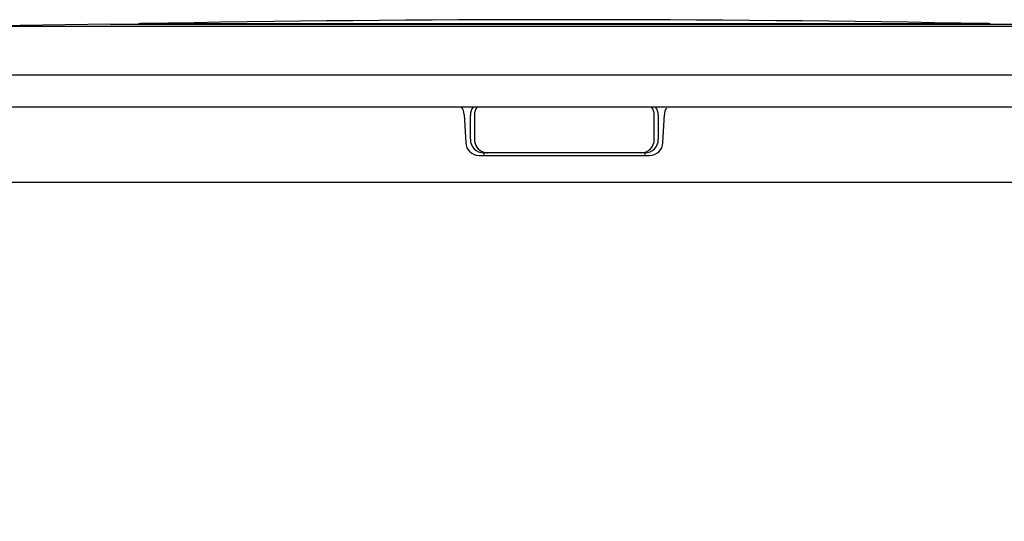
# Model space of a CAD drawing. Units: millimetres. Extents: x 3310 to 4150, y -2641 to -1168.
# Drawn here: x 4059 to 4077, y -2181 to -2171 of the extents above; entities that cross this region are included whole.
import ezdxf

# ---------------------------------------------------------------- set-up
doc = ezdxf.new("R2010")
doc.units = ezdxf.units.MM
doc.header["$LTSCALE"] = 30.734
doc.header["$PDMODE"] = 3
doc.header["$PDSIZE"] = 8
doc.layers.get('0').update_dxf_attribs({"linetype": 'CONTINUOUS', "lineweight": 30})
doc.layers.get('Defpoints').update_dxf_attribs({"linetype": 'CONTINUOUS'})
doc.layers.add('02___PRT_ALL_AXES', color=7, linetype='CONTINUOUS')
doc.layers.add('尺寸线', color=3, linetype='CONTINUOUS', lineweight=13)
doc.styles.add('宋体', font='SimSun.ttf')
doc.styles.add('样式 1', font='txt.shx')
doc.dimstyles.new('V 0.5A', dxfattribs={"dimscale": 1.5, "dimtxt": 3, "dimasz": 3, "dimexe": 1, "dimexo": 1, "dimgap": 0.8, "dimtad": 1, "dimlfac": 2, "dimdsep": 46, "dimtxsty": '样式 1', "dimcen": 0, "dimadec": 1, "dimazin": 2, "dimtfac": 0.75, "dimtofl": 0, "dimtmove": 0, "dimatfit": 3, "dimfxl": 0, "dimtolj": 1, "dimarcsym": 0})

# ---------------------------------------------------------------- blocks, each defined once
blk = doc.blocks.new('*D27')
at = {"layer": 'Defpoints', "color": 0, "transparency": 16777216}
for p in [(4105.721625690192, -2172.321019389103), (4115.142430154418, -2172.321019389103), (4069.318586244661, -2201.521019389103)]:
    blk.add_point(p, dxfattribs=at)
at = {"layer": '尺寸线', "color": 0, "lineweight": -2, "transparency": 16777216}
for p, q in [((4107.221625690192, -2172.321019389103), (4116.642430154418, -2172.321019389103)), ((4115.142430154418, -2197.021019389103), (4115.142430154418, -2176.821019389103)), ((4070.818586244661, -2201.521019389103), (4116.642430154418, -2201.521019389103))]:
    blk.add_line(p, q, dxfattribs=at)
at = {"layer": '尺寸线', "color": 0, "transparency": 16777216}
for points in [[(4114.392430154418, -2176.821019389103), (4115.892430154418, -2176.821019389103), (4115.142430154418, -2172.321019389103)], [(4114.392430154418, -2197.021019389103), (4115.892430154418, -2197.021019389103), (4115.142430154418, -2201.521019389103)]]:
    blk.add_solid(points, dxfattribs=at)
at = {"layer": '尺寸线', "color": 0, "transparency": 16777216, "insert": (4111.692430154419, -2186.921019389102), "char_height": 4.5, "attachment_point": 5, "rotation": 90, "style": '宋体'}
blk.add_mtext('\\A1;58', dxfattribs=at)

msp = doc.modelspace()

# ---------------------------------------------------------------- linework, layer by layer
at = {"color": 7, "linetype": 'Continuous'}
for p, q in [((4060.795526868172, -2171.381986895003), (4077.681773396172, -2171.381986895003)), ((4061.368255852572, -2171.368335671103), (4077.109044411772, -2171.368335671103)), ((4058.011538840572, -2171.417048436103), (4080.465761423772, -2171.417048436103)), ((4032.388650132172, -2172.321019389103), (4106.088650132172, -2172.321019389103)), ((4106.088650132172, -2172.921019389103), (4032.388650132172, -2172.921019389103)), ((4067.376066374172, -2173.057935400002), (4067.403641669372, -2173.584103378103)), ((4067.489952287072, -2173.521027848802), (4067.489952287072, -2173.071019389103)), ((4067.564586356272, -2173.071019389103), (4067.564586356272, -2173.521019389103)), ((4070.912713907972, -2173.521019389103), (4070.912713907972, -2173.071019389103)), ((4070.987347977172, -2173.071019389103), (4070.987347977172, -2173.521027775902)), ((4071.073658594872, -2173.584103378103), (4071.101233890072, -2173.057935400002)), ((4070.737355213572, -2173.771019389103), (4067.739945120372, -2173.771019389103)), ((4067.739962567972, -2173.771019389103), (4067.739962566872, -2173.821019389103)), ((4070.737337696272, -2173.771019389103), (4070.737337696272, -2173.821019389103)), ((4067.653299053072, -2173.821019389103), (4070.824001211172, -2173.821019389103)), ((4105.488650132173, -2174.321019389103), (4032.988650132172, -2174.321019389103))]:
    msp.add_line(p, q, dxfattribs=at)
for centre, radius, start, end in [((4061.371012138072, -2171.518310345203), 0.15, 91.05288273969308, 113.4673922722869), ((4077.106288126272, -2171.518310345203), 0.15, 66.53260772791191, 88.94711726030692), ((4067.126408990472, -2173.071019389103), 0.25, 3.000000000005755, 37.89596555169881), ((4067.544511139172, -2173.226700708702), 0.3681005236, 122.1534803361988, 125.9597598868562), ((4067.741640318772, -2173.070866573302), 0.2516834413, 143.3885269512108, 180.0347879213086), ((4067.814580896372, -2173.071017697503), 0.2499945103, 143.0194941573143, 180.0003877135997), ((4070.662719288972, -2173.071017749002), 0.2499945973, 359.999624090092, 36.98050437400509), ((4070.735660452072, -2173.070866389502), 0.2516829359, 359.9651701841869, 36.60566317799726), ((4071.350891273872, -2173.071019389103), 0.25, 147.9999854667038, 178.7053386665124), ((4067.653299053072, -2173.571019389103), 0.25, 183.0000000000054, 270), ((4067.739957426772, -2173.521014248902), 0.2500051398, 180.0031167903788, 269.99717953299), ((4067.814586029072, -2173.521020396202), 0.2499996728, 179.9997691790848, 251.9994838610977), ((4070.662715242372, -2173.521020723402), 0.2499986656, 270.0004795825934, 0.0003058179785758701), ((4070.737342837472, -2173.521014248902), 0.2500051398, 270.002836440795, 359.9968999041685), ((4070.824001211172, -2173.571019389103), 0.25, 270, 356.9999999999945), ((4067.813913264072, -2173.522797949102), 0.2481012394, 252.0203897590924, 253.0490577000868), ((4067.814770040472, -2173.519816490602), 0.2512029681, 253.0603933175235, 269.9573226284045)]:
    msp.add_arc(centre, radius, start, end, dxfattribs=at)
at = {"layer": '02___PRT_ALL_AXES', "color": 7, "linetype": 'Continuous'}
msp.add_line((4060.795526868172, -2171.381986895003), (4058.011538840572, -2171.417048436103), dxfattribs=at)
msp.add_arc((4069.238650132172, -2599.611290232403), 428.3152708432, 88.94711726041116, 91.05288273958884, dxfattribs=at)

# ---------------------------------------------------------------- dimensions: what is measured, and where the dimension line sits
at = {"layer": '尺寸线'}
dim = msp.add_linear_dim(base=(4115.142430154418, -2172.321019389103), p1=(4069.318586244661, -2201.521019389103), p2=(4105.721625690192, -2172.321019389103), angle=90, dimstyle='V 0.5A', override={"dimdec": 0, "dimtxsty": '宋体', "dimtofl": 1}, dxfattribs=at)
dim.commit()
dim.dimension.update_dxf_attribs({"geometry": '*D27', "text_midpoint": (4111.692430154419, -2186.921019389102)})

doc.saveas('drawing.dxf')
